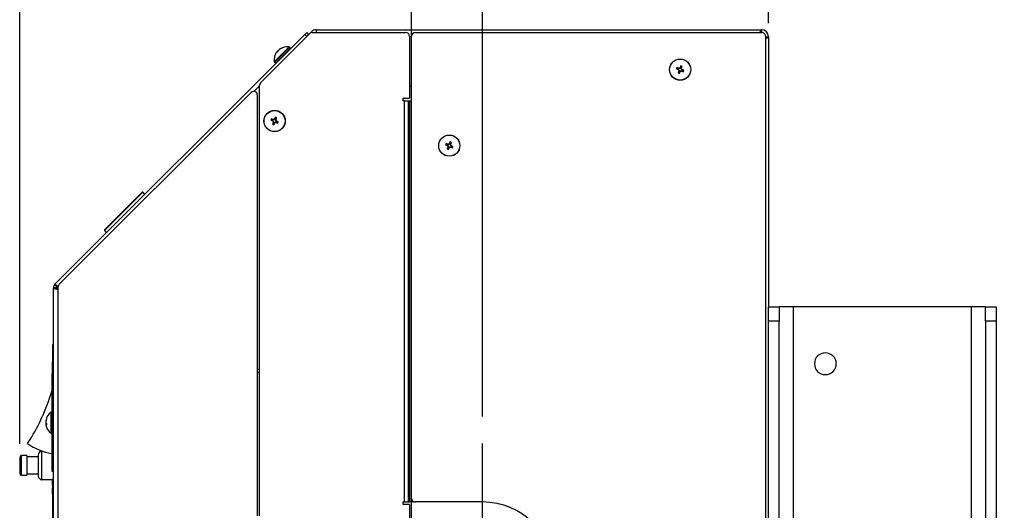
# Model space of a CAD drawing. Units: inches. Extents: x -41 to 152, y 6 to 129.
# Drawn here: x 53 to 70, y 62 to 71 of the extents above; entities that cross this region are included whole.
import ezdxf

# ---------------------------------------------------------------- set-up
doc = ezdxf.new("R2010")
doc.units = ezdxf.units.IN
doc.header["$LTSCALE"] = 2
doc.header["$MEASUREMENT"] = 0
doc.linetypes.add('CENTER', pattern=[2, 1.25, -0.25, 0.25, -0.25])
doc.layers.get('0').update_dxf_attribs({"lineweight": 25})
doc.layers.add('CENTER', color=7, linetype='CENTER', lineweight=25)
doc.layers.add('Dimensions(ANSI)', color=7, linetype='Continuous', lineweight=25)
doc.styles.add('WattsCenBigText', font='arial.ttf', dxfattribs={"width": 0.9})
doc.dimstyles.new('Dec 3.123[2.12]BigText', dxfattribs={"dimscale": 12.307692, "dimtxt": 0.15, "dimasz": 0.19685, "dimexe": 0.04, "dimexo": 0.04, "dimgap": 0.031496, "dimtad": 1, "dimtih": 1, "dimtoh": 1, "dimdec": 3, "dimrnd": 1e-08, "dimzin": 4, "dimdsep": 46, "dimtxsty": 'WattsCenBigText', "dimcen": 0.09, "dimdle": 0.09, "dimclrd": 7, "dimclre": 7, "dimclrt": 7, "dimadec": 0, "dimazin": 1, "dimtfac": 0.733333, "dimtdec": 3, "dimtofl": 0, "dimtmove": 0, "dimatfit": 3, "dimfxl": 1, "dimtolj": 1, "dimtzin": 4, "dimlwd": 25, "dimlwe": 25, "dimarcsym": 0})

# ---------------------------------------------------------------- blocks, each defined once
blk = doc.blocks.new('*D6')
at = {"layer": 'Defpoints', "color": 0, "linetype": 'Continuous', "transparency": 16777216}
for p in [(59.871, 74.641), (61.121, 63.424), (59.871, 57.051)]:
    blk.add_point(p, dxfattribs=at)
at = {"layer": 'Dimensions(ANSI)', "color": 7, "linetype": 'Continuous', "lineweight": 25, "transparency": 16777216}
for p, q in [((59.871, 57.291), (59.871, 75.181)), ((61.121, 63.664), (61.121, 75.181)), ((58.69, 74.641), (57.509, 74.641)), ((62.302, 74.641), (63.484, 74.641))]:
    blk.add_line(p, q, dxfattribs=at)
at = {"layer": 'Dimensions(ANSI)', "color": 7, "linetype": 'Continuous', "transparency": 16777216}
for points in [[(58.69, 74.838), (58.69, 74.444), (59.871, 74.641)], [(62.302, 74.838), (62.302, 74.444), (61.121, 74.641)]]:
    blk.add_solid(points, dxfattribs=at)
at = {"layer": 'Dimensions(ANSI)', "color": 7, "linetype": 'Continuous', "lineweight": 25, "transparency": 16777216, "insert": (56.256, 73.977), "char_height": 0.9, "attachment_point": 5, "style": 'WattsCenBigText'}
blk.add_mtext('\\A1;1.25\\P [32]', dxfattribs=at)
blk = doc.blocks.new('*D7')
at = {"layer": 'Defpoints', "color": 0, "linetype": 'Continuous', "transparency": 16777216}
for p in [(52.983, 82.059), (52.983, 62.946), (74.146, 20.592)]:
    blk.add_point(p, dxfattribs=at)
at = {"layer": 'Dimensions(ANSI)', "color": 7, "linetype": 'Continuous', "lineweight": 25, "transparency": 16777216}
for p, q in [((52.983, 63.186), (52.983, 82.599)), ((74.146, 20.832), (74.146, 82.599)), ((54.164, 82.059), (58.144, 82.059)), ((72.965, 82.059), (64.078, 82.059))]:
    blk.add_line(p, q, dxfattribs=at)
at = {"layer": 'Dimensions(ANSI)', "color": 7, "linetype": 'Continuous', "transparency": 16777216}
for points in [[(54.164, 82.255), (54.164, 81.862), (52.983, 82.059)], [(72.965, 82.255), (72.965, 81.862), (74.146, 82.059)]]:
    blk.add_solid(points, dxfattribs=at)
at = {"layer": 'Dimensions(ANSI)', "color": 7, "linetype": 'Continuous', "lineweight": 25, "transparency": 16777216, "insert": (61.111, 81.77), "char_height": 0.9, "attachment_point": 5, "style": 'WattsCenBigText'}
blk.add_mtext('\\A1;21.16 [538]', dxfattribs=at)
blk = doc.blocks.new('*D8')
at = {"layer": 'Defpoints', "color": 0, "linetype": 'Continuous', "transparency": 16777216}
for p in [(61.121, 74.641), (61.121, 70.464), (74.146, 20.592)]:
    blk.add_point(p, dxfattribs=at)
at = {"layer": 'Dimensions(ANSI)', "color": 7, "linetype": 'Continuous', "lineweight": 25, "transparency": 16777216}
for p, q in [((61.121, 70.704), (61.121, 75.181)), ((74.146, 20.832), (74.146, 75.181)), ((62.302, 74.641), (67.908, 74.641)), ((72.965, 74.641), (71.043, 74.641))]:
    blk.add_line(p, q, dxfattribs=at)
at = {"layer": 'Dimensions(ANSI)', "color": 7, "linetype": 'Continuous', "transparency": 16777216}
for points in [[(62.302, 74.838), (62.302, 74.444), (61.121, 74.641)], [(72.965, 74.838), (72.965, 74.444), (74.146, 74.641)]]:
    blk.add_solid(points, dxfattribs=at)
at = {"layer": 'Dimensions(ANSI)', "color": 7, "linetype": 'Continuous', "lineweight": 25, "transparency": 16777216, "insert": (69.475, 73.977), "char_height": 0.9, "attachment_point": 5, "style": 'WattsCenBigText'}
blk.add_mtext('\\A1;13.02\\P [331]', dxfattribs=at)
blk = doc.blocks.new('*D17')
at = {"layer": 'Defpoints', "color": 0, "linetype": 'Continuous', "transparency": 16777216}
for p in [(52.983, 78.309), (66.146, 70.343), (52.983, 62.946)]:
    blk.add_point(p, dxfattribs=at)
at = {"layer": 'Dimensions(ANSI)', "color": 7, "linetype": 'Continuous', "lineweight": 25, "transparency": 16777216}
for p, q in [((52.983, 63.186), (52.983, 78.849)), ((66.146, 70.583), (66.146, 78.849)), ((54.164, 78.309), (56.71, 78.309)), ((64.965, 78.309), (62.554, 78.309))]:
    blk.add_line(p, q, dxfattribs=at)
at = {"layer": 'Dimensions(ANSI)', "color": 7, "linetype": 'Continuous', "transparency": 16777216}
for points in [[(54.164, 78.506), (54.164, 78.113), (52.983, 78.309)], [(64.965, 78.506), (64.965, 78.113), (66.146, 78.309)]]:
    blk.add_solid(points, dxfattribs=at)
at = {"layer": 'Dimensions(ANSI)', "color": 7, "linetype": 'Continuous', "lineweight": 25, "transparency": 16777216, "insert": (59.632, 78.021), "char_height": 0.9, "attachment_point": 5, "style": 'WattsCenBigText'}
blk.add_mtext('\\A1;13.16 [334]', dxfattribs=at)

msp = doc.modelspace()

# ---------------------------------------------------------------- linework, layer by layer
at = {"color": 7, "linetype": 'Continuous', "lineweight": 25}
for p, q in [((58.196, 70.464), (66.025, 70.464)), ((58.196, 70.464), (58.196, 70.414)), ((66.025, 70.464), (66.025, 70.414)), ((53.597, 65.983), (57.994, 70.38)), ((57.218, 69.533), (58.081, 70.396)), ((58.03, 70.415), (57.994, 70.38)), ((57.994, 70.38), (58.03, 70.344)), ((58.028, 70.346), (58.062, 70.38)), ((58.063, 70.381), (58.03, 70.415)), ((58.111, 70.429), (58.062, 70.38)), ((58.125, 70.414), (58.111, 70.429)), ((58.125, 70.414), (59.772, 70.414)), ((59.834, 70.352), (59.834, 69.262)), ((59.871, 70.343), (59.834, 70.343)), ((59.871, 62.223), (59.871, 70.351)), ((59.933, 70.414), (66.033, 70.414)), ((66.096, 70.351), (66.096, 50.576)), ((66.096, 70.343), (66.146, 70.343)), ((66.146, 70.343), (66.146, 65.592)), ((57.458, 69.901), (57.709, 70.152)), ((57.461, 69.896), (57.714, 70.149)), ((57.479, 69.878), (57.732, 70.131)), ((57.543, 70.113), (57.543, 70.114)), ((57.553, 70.119), (57.551, 70.121)), ((57.576, 70.136), (57.569, 70.129)), ((57.709, 70.152), (57.719, 70.162)), ((57.714, 70.149), (57.724, 70.159)), ((57.714, 70.149), (57.732, 70.131)), ((57.742, 70.141), (57.724, 70.159)), ((57.732, 70.131), (57.742, 70.141)), ((57.521, 70.081), (57.504, 70.064)), ((57.507, 70.077), (57.506, 70.077)), ((57.512, 70.072), (57.507, 70.077)), ((57.521, 70.084), (57.517, 70.088)), ((57.461, 69.896), (57.479, 69.878)), ((64.423, 69.835), (64.421, 69.835)), ((64.547, 69.776), (64.56, 69.77)), ((64.565, 69.783), (64.552, 69.788)), ((64.56, 69.77), (64.556, 69.765)), ((64.56, 69.77), (64.574, 69.756)), ((64.565, 69.783), (64.567, 69.79)), ((64.585, 69.783), (64.565, 69.783)), ((64.574, 69.756), (64.567, 69.753)), ((64.574, 69.756), (64.574, 69.736)), ((64.585, 69.783), (64.582, 69.79)), ((64.599, 69.797), (64.585, 69.783)), ((64.599, 69.797), (64.594, 69.801)), ((64.605, 69.81), (64.599, 69.797)), ((64.612, 69.792), (64.617, 69.805)), ((64.612, 69.772), (64.612, 69.792)), ((64.612, 69.792), (64.619, 69.791)), ((64.612, 69.772), (64.619, 69.775)), ((64.626, 69.758), (64.612, 69.772)), ((64.626, 69.758), (64.63, 69.763)), ((64.639, 69.752), (64.626, 69.758)), ((64.574, 69.736), (64.567, 69.737)), ((64.574, 69.736), (64.569, 69.723)), ((64.581, 69.718), (64.587, 69.731)), ((64.587, 69.731), (64.601, 69.745)), ((64.587, 69.731), (64.592, 69.727)), ((64.601, 69.745), (64.604, 69.738)), ((64.601, 69.745), (64.621, 69.745)), ((64.621, 69.745), (64.62, 69.738)), ((64.621, 69.745), (64.634, 69.74)), ((57.199, 69.476), (57.105, 69.382)), ((57.199, 61.916), (57.199, 69.488)), ((59.871, 69.464), (59.834, 69.464)), ((53.678, 65.989), (57.053, 69.364)), ((57.16, 69.32), (57.16, 61.916)), ((59.722, 69.262), (59.834, 69.262)), ((59.722, 69.214), (59.722, 69.262)), ((59.745, 69.214), (59.722, 69.214)), ((59.745, 62.161), (59.745, 69.214)), ((59.745, 69.214), (59.81, 69.214)), ((59.81, 69.214), (59.81, 62.161)), ((59.81, 69.214), (59.834, 69.214)), ((59.834, 69.214), (59.834, 62.161)), ((59.834, 69.214), (59.871, 69.214)), ((57.293, 68.93), (57.292, 68.931)), ((57.47, 68.893), (57.456, 68.878)), ((57.47, 68.893), (57.465, 68.896)), ((57.476, 68.906), (57.47, 68.893)), ((57.483, 68.887), (57.488, 68.9)), ((57.483, 68.867), (57.483, 68.887)), ((57.483, 68.887), (57.49, 68.886)), ((57.418, 68.871), (57.431, 68.866)), ((57.436, 68.878), (57.423, 68.884)), ((57.431, 68.866), (57.427, 68.86)), ((57.431, 68.866), (57.445, 68.852)), ((57.436, 68.878), (57.437, 68.885)), ((57.456, 68.878), (57.436, 68.878)), ((57.445, 68.852), (57.438, 68.849)), ((57.445, 68.832), (57.438, 68.833)), ((57.445, 68.832), (57.44, 68.819)), ((57.445, 68.852), (57.445, 68.832)), ((57.452, 68.813), (57.457, 68.826)), ((57.456, 68.878), (57.453, 68.885)), ((57.457, 68.826), (57.472, 68.841)), ((57.457, 68.826), (57.463, 68.823)), ((57.472, 68.841), (57.475, 68.834)), ((57.472, 68.841), (57.492, 68.841)), ((57.483, 68.867), (57.49, 68.87)), ((57.497, 68.853), (57.483, 68.867)), ((57.492, 68.841), (57.49, 68.834)), ((57.492, 68.841), (57.505, 68.835)), ((57.497, 68.853), (57.501, 68.859)), ((57.51, 68.848), (57.497, 68.853)), ((60.364, 68.498), (60.363, 68.498)), ((60.489, 68.439), (60.502, 68.433)), ((60.507, 68.446), (60.494, 68.451)), ((60.502, 68.433), (60.498, 68.428)), ((60.502, 68.433), (60.516, 68.419)), ((60.507, 68.446), (60.508, 68.453)), ((60.527, 68.446), (60.507, 68.446)), ((60.516, 68.419), (60.509, 68.416)), ((60.516, 68.399), (60.509, 68.4)), ((60.516, 68.399), (60.511, 68.386)), ((60.516, 68.419), (60.516, 68.399)), ((60.523, 68.381), (60.529, 68.394)), ((60.527, 68.446), (60.524, 68.453)), ((60.541, 68.46), (60.527, 68.446)), ((60.529, 68.394), (60.543, 68.408)), ((60.529, 68.394), (60.534, 68.39)), ((60.541, 68.46), (60.536, 68.464)), ((60.547, 68.473), (60.541, 68.46)), ((60.543, 68.408), (60.546, 68.401)), ((60.543, 68.408), (60.563, 68.408)), ((60.554, 68.455), (60.559, 68.468)), ((60.554, 68.435), (60.554, 68.455)), ((60.554, 68.455), (60.561, 68.454)), ((60.554, 68.435), (60.561, 68.438)), ((60.568, 68.421), (60.554, 68.435)), ((60.563, 68.408), (60.562, 68.401)), ((60.563, 68.408), (60.576, 68.403)), ((60.568, 68.421), (60.572, 68.426)), ((60.581, 68.415), (60.568, 68.421)), ((54.474, 66.947), (55.134, 67.607)), ((54.474, 66.933), (55.148, 67.607)), ((55.185, 67.57), (55.148, 67.607)), ((54.474, 66.933), (54.511, 66.896)), ((53.631, 65.949), (53.597, 65.983)), ((53.656, 65.901), (53.656, 65.948)), ((53.66, 54.976), (53.66, 65.945)), ((53.575, 65.928), (53.623, 65.928)), ((53.575, 54.992), (53.575, 65.928)), ((53.605, 65.928), (53.585, 65.928)), ((53.652, 65.902), (53.652, 55.018)), ((53.652, 65.902), (53.66, 65.899)), ((66.146, 65.592), (66.333, 65.592)), ((66.146, 65.342), (66.146, 65.592)), ((66.333, 65.592), (66.333, 65.342)), ((66.583, 65.592), (66.333, 65.592)), ((66.583, 20.592), (66.583, 65.592)), ((69.708, 65.592), (66.583, 65.592)), ((69.708, 65.592), (69.708, 20.592)), ((69.958, 65.592), (69.708, 65.592)), ((69.958, 65.342), (69.958, 65.592)), ((69.958, 65.592), (70.146, 65.592)), ((70.146, 65.592), (70.146, 65.342)), ((66.333, 65.342), (66.146, 65.342)), ((66.146, 20.592), (66.146, 65.342)), ((66.333, 20.592), (66.333, 65.342)), ((70.146, 65.342), (69.958, 65.342)), ((69.958, 65.342), (69.958, 20.592)), ((70.146, 65.342), (70.146, 20.592)), ((53.565, 64.928), (53.575, 64.928)), ((53.565, 64.419), (53.565, 64.928)), ((53.572, 64.623), (53.561, 64.623)), ((53.571, 64.567), (53.561, 64.567)), ((53.575, 64.627), (53.571, 64.622)), ((53.571, 64.566), (53.575, 64.577)), ((53.575, 64.419), (53.548, 64.419)), ((53.548, 64.419), (53.548, 63.74)), ((53.561, 64.419), (53.561, 64.468)), ((53.571, 64.468), (53.561, 64.468)), ((53.575, 64.479), (53.571, 64.468)), ((53.571, 64.468), (53.571, 64.419)), ((57.199, 64.485), (57.16, 64.501)), ((57.16, 64.45), (57.199, 64.433)), ((53.534, 63.483), (53.534, 63.739)), ((53.565, 63.74), (53.54, 63.74)), ((53.54, 63.483), (53.54, 63.74)), ((53.565, 63.483), (53.565, 63.74)), ((53.445, 63.58), (53.443, 63.58)), ((53.45, 63.543), (53.443, 63.543)), ((53.445, 63.528), (53.443, 63.528)), ((53.447, 63.591), (53.445, 63.591)), ((53.452, 63.529), (53.445, 63.528)), ((53.452, 63.619), (53.452, 63.609)), ((53.452, 63.541), (53.452, 63.517)), ((53.534, 63.369), (53.534, 63.483)), ((53.54, 63.483), (53.565, 63.483)), ((53.54, 63.367), (53.54, 63.483)), ((53.54, 63.367), (53.565, 63.367)), ((53.548, 63.367), (53.548, 62.704)), ((53.565, 63.367), (53.565, 63.483)), ((53.382, 63.054), (53.373, 63.054)), ((53.373, 62.554), (53.373, 63.054)), ((53.548, 63.016), (53.544, 63.015)), ((53.548, 63.015), (53.544, 63.015)), ((52.983, 62.946), (52.983, 62.661)), ((53.11, 62.976), (53.013, 62.976)), ((53.013, 62.631), (53.013, 62.976)), ((53.11, 62.976), (53.11, 62.631)), ((53.31, 62.954), (53.11, 62.954)), ((53.31, 62.991), (53.31, 62.616)), ((53.548, 62.704), (53.575, 62.704)), ((53.013, 62.631), (53.11, 62.631)), ((53.11, 62.654), (53.31, 62.654)), ((53.373, 62.554), (53.555, 62.554)), ((53.555, 62.565), (53.565, 62.565)), ((53.555, 62.564), (53.555, 62.552)), ((53.555, 62.564), (53.565, 62.564)), ((53.555, 62.552), (53.565, 62.552)), ((53.555, 62.541), (53.565, 62.541)), ((53.555, 62.541), (53.555, 62.534)), ((53.555, 62.534), (53.565, 62.534)), ((53.555, 62.534), (53.555, 62.522)), ((53.555, 62.522), (53.565, 62.522)), ((53.555, 62.522), (53.555, 62.454)), ((53.565, 62.564), (53.565, 62.552)), ((53.565, 62.554), (53.575, 62.554)), ((53.565, 62.541), (53.565, 62.534)), ((53.565, 62.534), (53.565, 62.522)), ((53.565, 62.522), (53.565, 62.454)), ((53.555, 62.454), (53.565, 62.454)), ((53.555, 62.453), (53.565, 62.453)), ((53.555, 62.415), (53.565, 62.415)), ((53.555, 62.414), (53.565, 62.414)), ((53.555, 62.412), (53.565, 62.412)), ((53.555, 62.412), (53.555, 62.384)), ((53.555, 62.384), (53.565, 62.384)), ((53.555, 62.384), (53.555, 62.372)), ((53.555, 62.372), (53.565, 62.372)), ((53.555, 62.372), (53.555, 62.326)), ((53.555, 62.326), (53.565, 62.326)), ((53.555, 62.316), (53.555, 62.304)), ((53.555, 62.316), (53.565, 62.316)), ((53.565, 62.422), (53.565, 62.446)), ((53.565, 62.412), (53.565, 62.384)), ((53.565, 62.384), (53.565, 62.372)), ((53.565, 62.372), (53.565, 62.326)), ((53.565, 62.316), (53.565, 62.304)), ((53.555, 62.304), (53.565, 62.304)), ((53.555, 62.303), (53.565, 62.303)), ((53.565, 59.628), (53.565, 62.296)), ((59.722, 62.161), (59.745, 62.161)), ((59.722, 62.114), (59.722, 62.161)), ((59.745, 62.161), (59.81, 62.161)), ((59.81, 62.161), (59.834, 62.161)), ((59.926, 62.161), (59.834, 62.161)), ((61.121, 62.161), (59.933, 62.161)), ((59.834, 62.114), (59.722, 62.114)), ((59.834, 62.114), (59.834, 59.709))]:
    msp.add_line(p, q, dxfattribs=at)
for centre, radius in [((64.593, 69.764), 0.187), ((64.593, 69.764), 0.185), ((57.464, 68.859), 0.187), ((57.464, 68.859), 0.185), ((60.535, 68.427), 0.186), ((60.535, 68.427), 0.185)]:
    msp.add_circle(centre, radius, dxfattribs=at)
for centre, radius, start, end in [((58.196, 70.343), 0.121, 90, 135), ((66.025, 70.343), 0.121, 0, 90), ((58.125, 70.352), 0.0625, 90, 135), ((59.772, 70.352), 0.0625, 0, 90), ((59.933, 70.351), 0.0625, 90, 180), ((66.033, 70.351), 0.0625, 0, 90), ((57.622, 70.024), 0.119, 138.7362, 144.2219), ((57.688, 69.932), 0.231, 128.3968, 132.3562), ((57.618, 70.028), 0.114, 125.6089, 131.2499), ((57.664, 69.948), 0.204, 117.5634, 125.7875), ((57.686, 69.934), 0.231, 81.8057, 125.9438), ((57.665, 69.962), 0.195, 117.2304, 125.7068), ((57.707, 70.142), 0.01, 44.8053, 79.368), ((57.718, 70.153), 0.0095, 45, 81.8057), ((57.726, 70.125), 0.00916, 317.3555, 47.1761), ((57.736, 70.135), 0.0095, 315, 45), ((57.686, 69.934), 0.231, 144.0562, 188.1943), ((57.592, 70.002), 0.114, 138.7501, 144.3911), ((57.548, 70.06), 0.0438, 157.5834, 174.7242), ((57.688, 69.932), 0.231, 137.6438, 141.6032), ((57.595, 69.998), 0.119, 125.7781, 131.2638), ((57.574, 70.073), 0.0539, 156.3827, 171.3007), ((57.467, 69.902), 0.0095, 188.1943, 225), ((57.485, 69.884), 0.0095, 225, 315), ((64.593, 69.764), 0.0663, 146.254, 168.746), ((65.527, 72.024), 2.459, 246.0378, 246.7513), ((63.655, 67.505), 2.459, 68.2487, 68.9622), ((64.593, 69.764), 0.0475, 149.2746, 165.7254), ((66.426, 71.597), 2.618, 224.4203, 224.769), ((64.593, 67.172), 2.618, 90.231, 90.5797), ((67.185, 69.764), 2.618, 180.231, 180.5797), ((66.426, 67.931), 2.618, 134.4203, 134.769), ((66.853, 68.83), 2.459, 156.0378, 156.7513), ((64.593, 69.764), 0.0475, 59.2746, 75.7254), ((64.593, 69.764), 0.0663, 56.254, 78.746), ((62.335, 70.702), 2.459, 338.2487, 338.9622), ((62.001, 69.764), 2.618, 0.231, 0.5797), ((62.76, 67.931), 2.618, 44.4203, 44.769), ((63.659, 67.504), 2.459, 66.0378, 66.7513), ((66.852, 68.826), 2.459, 158.2487, 158.9622), ((64.593, 69.764), 0.0663, 236.254, 258.746), ((64.593, 69.764), 0.0475, 239.2746, 255.7254), ((62.333, 70.698), 2.459, 336.0378, 336.7513), ((62.76, 71.597), 2.618, 314.4203, 314.769), ((64.593, 72.356), 2.618, 270.231, 270.5797), ((65.531, 72.022), 2.459, 248.2487, 248.9622), ((64.593, 69.764), 0.0475, 329.2746, 345.7254), ((64.593, 69.764), 0.0663, 326.254, 348.746), ((57.262, 69.488), 0.0625, 135, 180), ((57.097, 69.32), 0.0625, 0, 135), ((57.464, 68.859), 0.0663, 146.254, 168.746), ((56.526, 66.601), 2.459, 68.2487, 68.9622), ((59.297, 67.027), 2.618, 134.4203, 134.769), ((59.724, 67.926), 2.459, 156.0378, 156.7513), ((57.464, 68.859), 0.0475, 59.2746, 75.7254), ((57.464, 68.859), 0.0663, 56.254, 78.746), ((55.205, 69.797), 2.459, 338.2487, 338.9622), ((58.398, 71.12), 2.459, 246.0378, 246.7513), ((57.464, 68.859), 0.0475, 149.2746, 165.7254), ((59.297, 70.693), 2.618, 224.4203, 224.769), ((59.722, 67.922), 2.459, 158.2487, 158.9622), ((57.464, 68.859), 0.0663, 236.254, 258.746), ((57.464, 66.267), 2.618, 90.231, 90.5797), ((60.056, 68.859), 2.618, 180.231, 180.5797), ((57.464, 68.859), 0.0475, 239.2746, 255.7254), ((55.204, 69.793), 2.459, 336.0378, 336.7513), ((55.631, 70.692), 2.618, 314.4203, 314.769), ((57.464, 71.452), 2.618, 270.231, 270.5797), ((54.872, 68.86), 2.618, 0.231, 0.5797), ((55.631, 67.026), 2.618, 44.4203, 44.769), ((58.402, 71.118), 2.459, 248.2487, 248.9622), ((56.53, 66.599), 2.459, 66.0378, 66.7513), ((57.464, 68.859), 0.0475, 329.2746, 345.7254), ((57.464, 68.859), 0.0663, 326.254, 348.746), ((60.535, 68.427), 0.0663, 146.254, 168.746), ((61.469, 70.687), 2.459, 246.0378, 246.7513), ((59.597, 66.168), 2.459, 68.2487, 68.9622), ((60.535, 68.427), 0.0475, 149.2746, 165.7254), ((62.368, 70.26), 2.618, 224.4203, 224.769), ((62.793, 67.489), 2.459, 158.2487, 158.9622), ((60.535, 68.427), 0.0663, 236.254, 258.746), ((60.535, 65.835), 2.618, 90.231, 90.5797), ((63.127, 68.427), 2.618, 180.231, 180.5797), ((60.535, 68.427), 0.0475, 239.2746, 255.7254), ((58.275, 69.361), 2.459, 336.0378, 336.7513), ((62.368, 66.594), 2.618, 134.4203, 134.769), ((58.702, 70.26), 2.618, 314.4203, 314.769), ((62.795, 67.493), 2.459, 156.0378, 156.7513), ((60.535, 71.019), 2.618, 270.231, 270.5797), ((60.535, 68.427), 0.0475, 59.2746, 75.7254), ((60.535, 68.427), 0.0663, 56.254, 78.746), ((58.276, 69.365), 2.459, 338.2487, 338.9622), ((57.943, 68.427), 2.618, 0.231, 0.5797), ((58.702, 66.594), 2.618, 44.4203, 44.769), ((61.473, 70.685), 2.459, 248.2487, 248.9622), ((59.601, 66.167), 2.459, 66.0378, 66.7513), ((60.535, 68.427), 0.0475, 329.2746, 345.7254), ((60.535, 68.427), 0.0663, 326.254, 348.746), ((55.141, 67.6), 0.01, 45, 135), ((54.481, 66.94), 0.01, 135, 225), ((53.652, 65.928), 0.0773, 135, 180), ((53.652, 65.928), 0.0295, 135, 180), ((53.722, 65.945), 0.0625, 135, 180), ((67.146, 64.592), 0.192, 0, 180), ((67.146, 64.592), 0.192, 180, 0), ((50.135, 65.125), 3.56, 327.0452, 343.431), ((53.672, 63.554), 0.231, 126.8057, 170.9438), ((53.54, 63.731), 0.0095, 90, 126.8057), ((53.565, 63.731), 0.0095, 0, 90), ((53.558, 63.572), 0.114, 170.6089, 176.2499), ((53.675, 63.554), 0.231, 173.3968, 177.3562), ((53.563, 63.572), 0.119, 183.7362, 189.2219), ((53.563, 63.535), 0.119, 170.7781, 176.2638), ((53.675, 63.554), 0.231, 182.6438, 186.6032), ((53.558, 63.536), 0.114, 183.7501, 189.3911), ((53.637, 63.559), 0.195, 162.2304, 170.7068), ((53.646, 63.548), 0.204, 162.5634, 170.7875), ((53.495, 63.573), 0.0539, 201.3827, 216.3007), ((53.485, 63.545), 0.0438, 202.5834, 219.7242), ((53.672, 63.554), 0.231, 189.0562, 233.1943), ((53.54, 63.504), 0.0212, 254.9504, 270.5375), ((53.54, 63.377), 0.0095, 233.1943, 270), ((53.567, 63.491), 0.00916, 257.214, 324.6681), ((53.565, 63.377), 0.0095, 270, 0), ((53.674, 63.934), 0.927, 233.5096, 262.1629), ((53.373, 62.991), 0.0625, 90, 180), ((53.013, 62.946), 0.03, 90, 180), ((53.013, 62.661), 0.03, 180, 270), ((53.373, 62.616), 0.0625, 180, 270), ((59.933, 62.223), 0.0625, 180, 270), ((61.121, 60.911), 1.25, 270, 90)]:
    msp.add_arc(centre, radius, start, end, dxfattribs=at)
for points, knots in [([(66.025, 70.464), (66.021, 70.462), (66.012, 70.458), (66.002, 70.437), (65.995, 70.419), (65.994, 70.414)], [0, 0, 0, 0, 0.421386, 0.842773, 1, 1, 1, 1]), ([(66.096, 70.312), (66.101, 70.313), (66.12, 70.319), (66.14, 70.33), (66.144, 70.339), (66.146, 70.343)], [0, 0, 0, 0, 0.157227, 0.578614, 1, 1, 1, 1]), ([(64.547, 69.776), (64.544, 69.776), (64.537, 69.776), (64.531, 69.777), (64.528, 69.777)], [0, 0, 0, 0, 0.5191383, 1, 1, 1, 1]), ([(64.552, 69.788), (64.55, 69.791), (64.545, 69.795), (64.54, 69.799), (64.538, 69.801)], [0, 0, 0, 0, 0.56, 1, 1, 1, 1]), ([(64.605, 69.81), (64.605, 69.813), (64.605, 69.82), (64.606, 69.826), (64.606, 69.829)], [0, 0, 0, 0, 0.519138, 1, 1, 1, 1]), ([(64.617, 69.805), (64.62, 69.807), (64.624, 69.812), (64.628, 69.817), (64.63, 69.819)], [0, 0, 0, 0, 0.56, 1, 1, 1, 1]), ([(64.569, 69.723), (64.567, 69.72), (64.562, 69.716), (64.558, 69.711), (64.556, 69.709)], [0, 0, 0, 0, 0.56, 1, 1, 1, 1]), ([(64.581, 69.718), (64.581, 69.715), (64.581, 69.708), (64.58, 69.702), (64.58, 69.699)], [0, 0, 0, 0, 0.519138, 1, 1, 1, 1]), ([(64.634, 69.74), (64.637, 69.737), (64.641, 69.733), (64.646, 69.729), (64.648, 69.727)], [0, 0, 0, 0, 0.56, 1, 1, 1, 1]), ([(64.639, 69.752), (64.642, 69.752), (64.649, 69.752), (64.655, 69.751), (64.658, 69.751)], [0, 0, 0, 0, 0.519138, 1, 1, 1, 1]), ([(57.423, 68.884), (57.42, 68.886), (57.416, 68.89), (57.411, 68.894), (57.409, 68.896)], [0, 0, 0, 0, 0.56, 1, 1, 1, 1]), ([(57.476, 68.906), (57.476, 68.909), (57.476, 68.915), (57.477, 68.921), (57.477, 68.925)], [0, 0, 0, 0, 0.519138, 1, 1, 1, 1]), ([(57.488, 68.9), (57.49, 68.903), (57.495, 68.908), (57.499, 68.913), (57.501, 68.915)], [0, 0, 0, 0, 0.56, 1, 1, 1, 1]), ([(57.418, 68.871), (57.415, 68.871), (57.408, 68.872), (57.402, 68.872), (57.399, 68.872)], [0, 0, 0, 0, 0.5191383, 1, 1, 1, 1]), ([(57.44, 68.819), (57.437, 68.816), (57.433, 68.811), (57.429, 68.806), (57.427, 68.804)], [0, 0, 0, 0, 0.56, 1, 1, 1, 1]), ([(57.452, 68.813), (57.452, 68.81), (57.452, 68.804), (57.451, 68.798), (57.451, 68.794)], [0, 0, 0, 0, 0.519138, 1, 1, 1, 1]), ([(57.505, 68.835), (57.507, 68.833), (57.512, 68.829), (57.517, 68.825), (57.519, 68.823)], [0, 0, 0, 0, 0.56, 1, 1, 1, 1]), ([(57.51, 68.848), (57.513, 68.848), (57.52, 68.847), (57.526, 68.847), (57.529, 68.847)], [0, 0, 0, 0, 0.519138, 1, 1, 1, 1]), ([(60.489, 68.439), (60.486, 68.439), (60.479, 68.439), (60.473, 68.44), (60.47, 68.44)], [0, 0, 0, 0, 0.5191383, 1, 1, 1, 1]), ([(60.494, 68.451), (60.491, 68.454), (60.487, 68.458), (60.482, 68.462), (60.48, 68.464)], [0, 0, 0, 0, 0.56, 1, 1, 1, 1]), ([(60.511, 68.386), (60.508, 68.383), (60.504, 68.379), (60.5, 68.374), (60.498, 68.372)], [0, 0, 0, 0, 0.56, 1, 1, 1, 1]), ([(60.523, 68.381), (60.523, 68.378), (60.523, 68.371), (60.522, 68.365), (60.522, 68.362)], [0, 0, 0, 0, 0.5191383, 1, 1, 1, 1]), ([(60.547, 68.473), (60.547, 68.476), (60.547, 68.483), (60.548, 68.489), (60.548, 68.492)], [0, 0, 0, 0, 0.5191383, 1, 1, 1, 1]), ([(60.559, 68.468), (60.562, 68.47), (60.566, 68.475), (60.57, 68.48), (60.572, 68.482)], [0, 0, 0, 0, 0.56, 1, 1, 1, 1]), ([(60.576, 68.403), (60.578, 68.4), (60.583, 68.396), (60.588, 68.392), (60.59, 68.39)], [0, 0, 0, 0, 0.56, 1, 1, 1, 1]), ([(60.581, 68.415), (60.584, 68.415), (60.591, 68.415), (60.597, 68.414), (60.6, 68.414)], [0, 0, 0, 0, 0.519138, 1, 1, 1, 1]), ([(53.661, 65.952), (53.656, 65.956), (53.642, 65.965), (53.622, 65.977), (53.604, 65.985), (53.6, 65.984), (53.597, 65.983)], [0, 0, 0, 0, 0.177475, 0.45165, 0.725825, 1, 1, 1, 1]), ([(53.631, 65.949), (53.633, 65.95), (53.637, 65.953), (53.646, 65.953), (53.655, 65.951), (53.661, 65.949), (53.662, 65.949)], [0, 0, 0, 0, 0.298524, 0.597049, 0.895573, 1, 1, 1, 1]), ([(53.661, 65.95), (53.66, 65.951), (53.658, 65.952), (53.655, 65.954), (53.655, 65.955), (53.656, 65.955), (53.659, 65.954), (53.661, 65.952), (53.661, 65.952)], [0, 0, 0, 0, 0.1397593, 0.2993101, 0.4757127, 0.6856867, 0.9498878, 1, 1, 1, 1]), ([(53.561, 64.567), (53.561, 64.589), (53.561, 64.622), (53.561, 64.618), (53.561, 64.616)], [0, 0, 0, 0, 0.666459, 1, 1, 1, 1]), ([(53.561, 64.468), (53.561, 64.481), (53.561, 64.505), (53.561, 64.537), (53.561, 64.56), (53.561, 64.564), (53.561, 64.567)], [0, 0, 0, 0, 0.249625, 0.49952, 0.749748, 1, 1, 1, 1]), ([(53.571, 64.566), (53.571, 64.564), (53.571, 64.558), (53.571, 64.532), (53.571, 64.501), (53.571, 64.479), (53.571, 64.468)], [0, 0, 0, 0, 0.279964, 0.55978, 0.779993, 1, 1, 1, 1]), ([(53.555, 62.565), (53.555, 62.565), (53.555, 62.565), (53.555, 62.564), (53.555, 62.564)], [0, 0, 0, 0, 0.559945, 1, 1, 1, 1]), ([(53.555, 62.553), (53.555, 62.553), (53.555, 62.553), (53.555, 62.55), (53.555, 62.545), (53.555, 62.542), (53.555, 62.541)], [0, 0, 0, 0, 0.2814998, 0.5576304, 0.7784667, 1, 1, 1, 1]), ([(53.565, 62.565), (53.565, 62.565), (53.565, 62.565), (53.565, 62.564), (53.565, 62.564)], [0, 0, 0, 0, 0.559945, 1, 1, 1, 1]), ([(53.565, 62.553), (53.565, 62.553), (53.565, 62.553), (53.565, 62.55), (53.565, 62.545), (53.565, 62.542), (53.565, 62.541)], [0, 0, 0, 0, 0.2814998, 0.5576304, 0.7784667, 1, 1, 1, 1]), ([(53.555, 62.326), (53.555, 62.323), (53.555, 62.32), (53.555, 62.317), (53.555, 62.315), (53.555, 62.315), (53.555, 62.315)], [0, 0, 0, 0, 0.499703, 0.625299, 0.750552, 1, 1, 1, 1]), ([(53.565, 62.326), (53.565, 62.323), (53.565, 62.32), (53.565, 62.317), (53.565, 62.315), (53.565, 62.315), (53.565, 62.315)], [0, 0, 0, 0, 0.499703, 0.625299, 0.750552, 1, 1, 1, 1]), ([(53.555, 62.304), (53.555, 62.303), (53.555, 62.303), (53.555, 62.303), (53.555, 62.303)], [0, 0, 0, 0, 0.560078, 1, 1, 1, 1]), ([(53.565, 62.304), (53.565, 62.303), (53.565, 62.303), (53.565, 62.303), (53.565, 62.303)], [0, 0, 0, 0, 0.560078, 1, 1, 1, 1])]:
    msp.add_open_spline(points, degree=3, knots=knots, dxfattribs=at)
for points in [[(53.575, 65.928), (53.576, 65.926), (53.578, 65.922), (53.596, 65.915), (53.622, 65.909), (53.642, 65.905), (53.652, 65.902)], [(53.623, 65.928), (53.623, 65.926), (53.624, 65.922), (53.631, 65.915), (53.64, 65.909), (53.648, 65.905), (53.652, 65.902)]]:
    msp.add_open_spline(points, degree=3, dxfattribs=at)
at = {"layer": 'CENTER'}
msp.add_line((61.121, 32.691), (61.121, 63.424), dxfattribs=at)

# ---------------------------------------------------------------- dimensions: what is measured, and where the dimension line sits
at = {"layer": 'Dimensions(ANSI)', "color": 7, "linetype": 'Continuous', "lineweight": 25}
for base, p1, picture, middle in [((52.983, 82.059), (74.146, 20.592), '*D7', (61.111, 82.059)), ((52.983, 78.309), (66.146, 70.343), '*D17', (59.632, 78.309))]:
    dim = msp.add_linear_dim(base=base, p1=p1, p2=(52.983, 62.946), dimstyle='Dec 3.123[2.12]BigText', override={"dimscale": 6, "dimexe": 0.09, "dimtad": 0, "dimdec": 2, "dimtdec": 1, "dimatfit": 1, "dimtvp": -0.25}, dxfattribs=at)
    dim.commit()
    dim.dimension.update_dxf_attribs({"geometry": picture, "text_midpoint": middle, "dimtype": 160})
for base, p1, p2, picture, middle in [((59.871, 74.641), (61.121, 63.424), (59.871, 57.051), '*D6', (56.256, 74.641)), ((61.1214, 74.6408), (74.1459, 20.5916), (61.1214, 70.4639), '*D8', (69.4754, 74.6408))]:
    dim = msp.add_linear_dim(base=base, p1=p1, p2=p2, text='<>\\P[]', dimstyle='Dec 3.123[2.12]BigText', override={"dimscale": 6, "dimexe": 0.09, "dimtad": 0, "dimdec": 2, "dimtdec": 1, "dimatfit": 1, "dimtvp": -0.25}, dxfattribs=at)
    dim.commit()
    dim.dimension.update_dxf_attribs({"geometry": picture, "text_midpoint": middle, "dimtype": 160})

doc.saveas('drawing.dxf')
